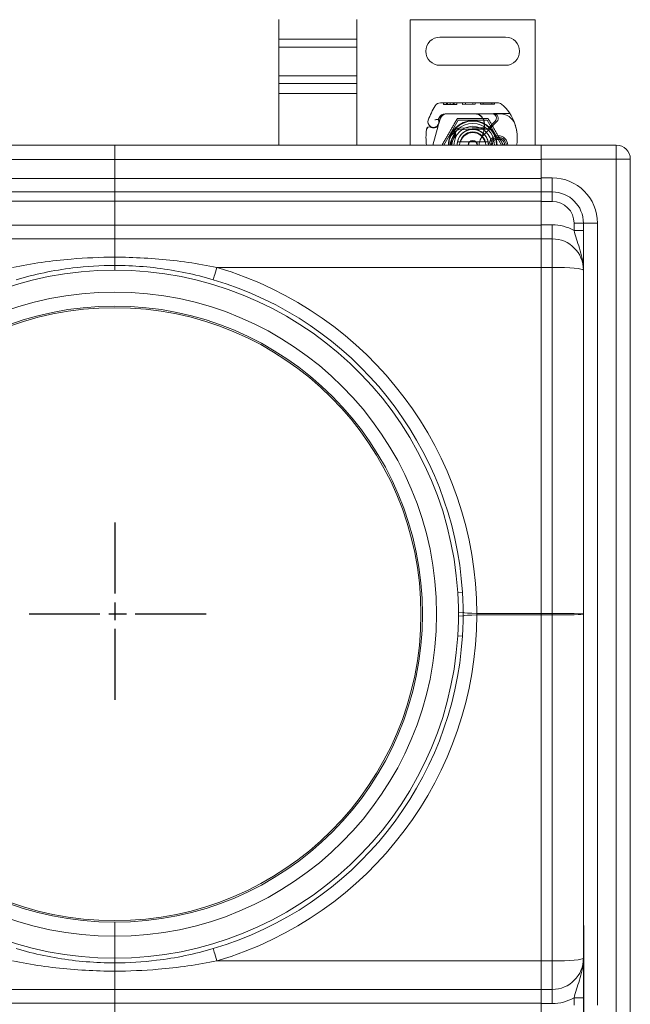
# Model space of a CAD drawing. Units: millimetres. Extents: x 4913 to 5340, y -6274 to -5560.
# Drawn here: x 5108 to 5303, y -6116 to -5801 of the extents above; entities that cross this region are included whole.
import ezdxf

# ---------------------------------------------------------------- set-up
doc = ezdxf.new("R2010")
doc.units = ezdxf.units.MM
doc.header["$LTSCALE"] = 4
doc.linetypes.add('CHAIN', pattern=[0.3543, 0.2362, -0.0295, 0.0591, -0.0295])
doc.linetypes.add('STRICHPUNKT', pattern=[1, 0.5, -0.25, 0, -0.25])
doc.layers.add('Kóta (ISO)', color=3, linetype='Continuous', lineweight=25)
doc.layers.add('Obrys', color=7, linetype='Continuous', lineweight=18)
doc.layers.add('MITTE', color=1, linetype='STRICHPUNKT')
doc.styles.add('Text poznámky (ISO)', font='tahoma.ttf')
doc.dimstyles.new('Výchozí (ISO)', dxfattribs={"dimscale": 2.5, "dimtxt": 3.5, "dimasz": 2.5, "dimexe": 1, "dimexo": 0, "dimgap": 0.762, "dimtad": 1, "dimrnd": 1e-08, "dimtxsty": 'Text poznámky (ISO)', "dimcen": 0.09, "dimdle": 10, "dimclrd": 256, "dimclre": 256, "dimclrt": 256, "dimazin": 2, "dimtfac": 1.001486, "dimtmove": 0, "dimatfit": 3, "dimfxl": 1, "dimtolj": 1, "dimlwd": -1, "dimlwe": -1, "dimarcsym": 0})

# ---------------------------------------------------------------- blocks, each defined once
blk = doc.blocks.new('*D6')
at = {"layer": 'Defpoints', "color": 0}
for p in [(4988.29, -6090.97), (5288.29, -6090.97), (4988.29, -6250.48)]:
    blk.add_point(p, dxfattribs=at)
at = {"layer": 'Kóta (ISO)'}
for p, q in [((4988.29, -6090.97), (4988.29, -6252.98)), ((5288.29, -6090.97), (5288.29, -6252.98)), ((5282.04, -6250.48), (4994.54, -6250.48))]:
    blk.add_line(p, q, dxfattribs=at)
for points in [[(4994.54, -6249.44), (4994.54, -6251.52), (4988.29, -6250.48)], [(5282.04, -6249.44), (5282.04, -6251.52), (5288.29, -6250.48)]]:
    blk.add_solid(points, dxfattribs=at)
at = {"layer": 'Kóta (ISO)', "insert": (5138.29, -6244.02), "char_height": 8.75, "attachment_point": 5, "style": 'Text poznámky (ISO)'}
blk.add_mtext('\\A1;300', dxfattribs=at)

msp = doc.modelspace()

# ---------------------------------------------------------------- linework, layer by layer
at = {"layer": 'MITTE', "linetype": 'CHAIN', "ltscale": 23.990969}
for p, q in [((5138.285, -5962.202), (5138.285, -6020.739)), ((5167.553, -5991.47), (5109.017, -5991.47))]:
    msp.add_line(p, q, dxfattribs=at)
at = {"layer": 'Obrys'}
for p, q in [((5190.785, -5801.301), (5190.785, -5807.665)), ((5215.785, -5801.301), (5215.785, -5807.665)), ((5232.858, -5801.47), (5272.858, -5801.47)), ((5232.858, -5841.47), (5232.858, -5801.47)), ((5272.858, -5801.47), (5272.858, -5841.47)), ((5215.785, -5807.665), (5190.785, -5807.665)), ((5190.785, -5807.665), (5190.785, -5810.139)), ((5215.785, -5807.665), (5215.785, -5810.139)), ((5263.358, -5806.97), (5242.358, -5806.97)), ((5215.785, -5810.139), (5190.785, -5810.139)), ((5190.785, -5819.332), (5190.785, -5810.139)), ((5215.785, -5819.332), (5215.785, -5810.139)), ((5242.358, -5815.97), (5263.358, -5815.97)), ((5215.785, -5819.332), (5190.785, -5819.332)), ((5190.785, -5819.332), (5190.785, -5821.807)), ((5215.785, -5819.332), (5215.785, -5821.807)), ((5215.785, -5821.807), (5190.785, -5821.807)), ((5190.785, -5821.807), (5190.785, -5824.989)), ((5215.785, -5821.807), (5215.785, -5824.989)), ((5190.785, -5824.989), (5190.785, -5841.47)), ((5215.785, -5824.989), (5190.785, -5824.989)), ((5215.785, -5824.989), (5215.785, -5841.47)), ((5242.53, -5827.973), (5260.755, -5827.921)), ((5243.555, -5827.97), (5243.556, -5828.47)), ((5243.555, -5827.97), (5243.557, -5828.47)), ((5245.683, -5828.464), (5243.556, -5828.47)), ((5244.46, -5827.967), (5244.462, -5828.467)), ((5244.46, -5827.967), (5244.462, -5828.467)), ((5244.522, -5827.967), (5244.524, -5828.467)), ((5244.759, -5827.967), (5244.761, -5828.467)), ((5245.682, -5827.964), (5245.683, -5828.464)), ((5247.81, -5828.458), (5245.683, -5828.464)), ((5246.605, -5827.961), (5246.606, -5828.461)), ((5246.842, -5827.961), (5246.843, -5828.461)), ((5246.904, -5827.961), (5246.905, -5828.461)), ((5246.904, -5827.961), (5246.905, -5828.461)), ((5247.809, -5827.958), (5247.81, -5828.458)), ((5247.809, -5827.958), (5247.81, -5828.458)), ((5249.587, -5827.953), (5249.589, -5828.453)), ((5253.627, -5828.441), (5249.589, -5828.453)), ((5250.493, -5827.95), (5250.494, -5828.45)), ((5252.901, -5827.944), (5252.903, -5828.444)), ((5252.937, -5827.943), (5252.939, -5828.443)), ((5253.626, -5827.941), (5253.627, -5828.441)), ((5253.627, -5828.441), (5253.683, -5828.441)), ((5253.681, -5827.941), (5253.683, -5828.441)), ((5255.317, -5827.937), (5255.319, -5828.437)), ((5259.825, -5828.424), (5255.319, -5828.437)), ((5256.222, -5827.934), (5256.224, -5828.434)), ((5258.919, -5827.926), (5258.92, -5828.426)), ((5259.824, -5827.924), (5259.825, -5828.424)), ((5241.994, -5833.151), (5242.198, -5832.698)), ((5242.592, -5832.878), (5241.998, -5834.629)), ((5243.608, -5841.47), (5248.233, -5833.46)), ((5253.529, -5831.442), (5243.993, -5831.469)), ((5244.021, -5831.52), (5253.558, -5831.52)), ((5248.233, -5833.46), (5257.483, -5833.46)), ((5259.529, -5831.425), (5253.529, -5831.442)), ((5253.558, -5831.52), (5254.22, -5831.52)), ((5254.22, -5831.52), (5259.058, -5831.52)), ((5257.483, -5833.46), (5262.108, -5841.47)), ((5260.029, -5833.864), (5257.767, -5836.127)), ((5259.058, -5831.52), (5261.693, -5831.52)), ((5264.746, -5831.41), (5259.529, -5831.425)), ((5240.117, -5841.47), (5241.763, -5835.325)), ((5241.844, -5835.084), (5241.998, -5834.629)), ((5248.262, -5836.1), (5252.636, -5835.925)), ((5252.656, -5836.424), (5248.282, -5836.6)), ((5252.858, -5835.92), (5255.423, -5835.92)), ((5255.423, -5836.42), (5252.858, -5836.42)), ((5255.423, -5835.92), (5255.491, -5835.92)), ((5255.423, -5836.42), (5255.458, -5836.42)), ((5255.936, -5836.42), (5256.495, -5835.924)), ((5256.524, -5836.42), (5255.936, -5836.42)), ((5256.218, -5838.39), (5260.597, -5833.982)), ((5257.059, -5836.42), (5256.524, -5836.42)), ((5260.089, -5839.22), (5262.026, -5839.22)), ((5262.026, -5839.72), (5260.089, -5839.72)), ((5138.285, -5841.47), (5001.785, -5841.47)), ((5274.785, -5841.47), (5138.285, -5841.47)), ((5138.285, -5846.127), (5138.285, -5841.47)), ((5138.285, -5841.47), (5138.285, -5846.127)), ((5256.731, -5840.47), (5248.985, -5840.47)), ((5298.785, -5841.47), (5274.785, -5841.47)), ((5274.785, -5845.97), (5274.785, -5841.47)), ((5298.785, -5841.47), (5298.785, -5845.97)), ((5001.785, -5846.127), (5138.285, -5846.127)), ((5138.285, -5846.127), (5274.785, -5846.127)), ((5138.285, -5846.127), (5138.285, -5852.127)), ((5138.285, -5852.127), (5138.285, -5846.127)), ((5274.785, -5845.97), (5298.785, -5845.97)), ((5274.785, -5851.97), (5274.785, -5845.97)), ((5303.285, -5845.97), (5298.785, -5845.97)), ((5298.785, -6136.97), (5298.785, -5845.97)), ((5303.285, -5845.97), (5303.285, -6136.97)), ((5138.285, -5852.127), (5001.785, -5852.127)), ((5274.785, -5852.127), (5138.285, -5852.127)), ((5138.285, -5856.47), (5138.285, -5852.127)), ((5138.285, -5852.127), (5138.285, -5856.47)), ((5274.785, -5851.97), (5278.285, -5851.97)), ((5274.785, -5851.97), (5274.785, -5856.47)), ((5278.285, -5851.97), (5278.285, -5856.47)), ((5001.785, -5856.47), (5138.285, -5856.47)), ((5138.285, -5856.47), (5274.785, -5856.47)), ((5138.285, -5856.47), (5138.285, -5859.366)), ((5138.285, -5859.366), (5138.285, -5856.47)), ((5274.785, -5856.47), (5274.785, -5859.47)), ((5278.285, -5856.47), (5274.785, -5856.47)), ((5278.285, -5856.47), (5278.285, -5859.47)), ((5001.785, -5859.366), (5138.285, -5859.366)), ((5138.285, -5859.366), (5274.785, -5859.366)), ((5138.285, -5859.366), (5138.285, -5867.127)), ((5138.285, -5867.127), (5138.285, -5859.366)), ((5274.785, -5859.47), (5278.285, -5859.47)), ((5274.785, -5866.97), (5274.785, -5859.47)), ((5138.285, -5867.127), (5001.785, -5867.127)), ((5274.785, -5867.127), (5138.285, -5867.127)), ((5138.285, -5871.47), (5138.285, -5867.127)), ((5138.285, -5867.127), (5138.285, -5871.47)), ((5278.285, -5866.97), (5274.785, -5866.97)), ((5274.785, -5871.47), (5274.785, -5866.97)), ((5278.285, -5871.47), (5278.285, -5866.97)), ((5285.285, -5866.47), (5285.285, -5868.772)), ((5288.285, -5866.47), (5285.285, -5866.47)), ((5292.785, -5866.47), (5288.285, -5866.47)), ((5288.285, -6116.47), (5288.285, -5866.47)), ((5292.785, -5866.47), (5292.785, -6116.47)), ((5001.785, -5871.47), (5138.285, -5871.47)), ((5138.285, -5871.47), (5138.285, -5877.333)), ((5138.285, -5877.333), (5138.285, -5871.47)), ((5138.285, -5871.47), (5274.785, -5871.47)), ((5138.285, -5871.47), (5138.285, -5880.599)), ((5138.285, -5880.599), (5138.285, -5871.47)), ((5274.785, -5871.47), (5278.285, -5871.47)), ((5278.285, -5871.47), (5278.285, -5880.599)), ((5288.285, -5868.772), (5285.285, -5868.772)), ((5274.785, -5875.122), (5274.785, -5880.599)), ((5138.285, -5879.97), (5138.285, -5881.47)), ((5138.285, -5881.47), (5138.285, -5879.97)), ((5171.002, -5880.599), (5274.785, -5880.599)), ((5274.785, -5880.599), (5278.285, -5880.599)), ((5274.785, -5991.209), (5274.785, -5880.599)), ((5278.285, -5880.599), (5278.285, -5991.209)), ((5248.069, -5984.571), (5249.566, -5984.477)), ((5248.311, -5990.901), (5249.804, -5990.88)), ((5274.785, -5991.209), (5254.191, -5991.209)), ((5274.785, -5991.209), (5278.285, -5991.209)), ((5274.785, -5991.732), (5274.785, -5991.209)), ((5278.285, -5991.209), (5278.285, -5991.732)), ((5248.311, -5992.04), (5249.804, -5992.061)), ((5254.191, -5991.732), (5274.785, -5991.732)), ((5278.285, -5991.732), (5274.785, -5991.732)), ((5274.785, -5991.732), (5274.785, -6102.342)), ((5278.285, -6102.342), (5278.285, -5991.732)), ((5248.069, -5998.37), (5249.566, -5998.464)), ((5138.285, -6094.47), (5138.285, -6089.97)), ((5138.285, -6089.97), (5138.285, -6094.47)), ((5138.285, -6094.47), (5138.285, -6101.47)), ((5138.285, -6101.47), (5138.285, -6094.47)), ((5138.285, -6101.47), (5138.285, -6102.97)), ((5138.285, -6102.97), (5138.285, -6101.47)), ((5138.285, -6102.341), (5138.285, -6111.47)), ((5138.285, -6111.47), (5138.285, -6102.341)), ((5274.785, -6102.341), (5171.003, -6102.341)), ((5274.785, -6102.342), (5278.285, -6102.342)), ((5274.785, -6107.819), (5274.785, -6102.342)), ((5278.285, -6111.47), (5278.285, -6102.342)), ((5138.285, -6111.47), (5001.785, -6111.47)), ((5274.785, -6111.47), (5138.285, -6111.47)), ((5138.285, -6115.813), (5138.285, -6111.47)), ((5138.285, -6111.47), (5138.285, -6115.813)), ((5274.785, -6111.47), (5278.285, -6111.47)), ((5274.785, -6111.47), (5274.785, -6115.97)), ((5278.285, -6111.47), (5278.285, -6115.97)), ((5001.785, -6115.813), (5138.285, -6115.813)), ((5138.285, -6115.813), (5274.785, -6115.813)), ((5138.285, -6115.813), (5138.285, -6123.575)), ((5138.285, -6123.575), (5138.285, -6115.813)), ((5278.285, -6115.97), (5274.785, -6115.97)), ((5274.785, -6115.97), (5274.785, -6123.47)), ((5285.285, -6116.47), (5285.285, -6114.169)), ((5288.285, -6114.169), (5285.285, -6114.169))]:
    msp.add_line(p, q, dxfattribs=at)
msp.add_circle((5138.285, -5991.47), 98.002, dxfattribs=at)
for centre, radius, start, end in [((5242.358, -5811.47), 4.5, 90, 270), ((5263.358, -5811.47), 4.5, 270, 90), ((5261.058, -5841.47), 23.8, 148.16954, 160.41554), ((5242.536, -5829.973), 2, 90.1626, 148.16954), ((5260.761, -5829.921), 2, 50.1128, 90.1626), ((5253.066, -5839.129), 14, 18.73373, 50.1128), ((5240.283, -5834.079), 1.75, 160.41554, 27.59619), ((5261.058, -5841.47), 20.9, 155.14654, 156.89436), ((5242.267, -5833.274), 0.3, 155.70894, 199.93138), ((5240.207, -5834.021), 1.891, 341.26979, 19.93138), ((5243.999, -5833.569), 2.1, 90.1626, 155.14654), ((5244.021, -5833.52), 2, 90, 155.70894), ((5244.486, -5833.52), 2, 90, 161.26979), ((5252.858, -5841.47), 7.8, 0, 180), ((5252.858, -5841.47), 7.65, 0, 180), ((5253.538, -5834.442), 3, 9.56817, 90.1626), ((5253.558, -5834.42), 2.9, 9.40557, 90), ((5259.058, -5832.893), 1.373, 315.02174, 90), ((5259.533, -5832.925), 1.5, 315.18435, 90.1626), ((5261.693, -5836.52), 5, 22.05547, 90), ((5259.9, -5838.804), 22, 174.17009, 186.96199), ((5239.009, -5836.671), 1, 63.94826, 174.17009), ((5240.304, -5834.02), 1.95, 243.94826, 308.60121), ((5240.897, -5834.763), 1, 308.60121, 341.26979), ((5252.858, -5841.47), 6.937, 0, 180), ((5248.322, -5837.599), 1.5, 92.29244, 195.29939), ((5252.858, -5841.47), 6, 0, 180), ((5248.322, -5837.599), 1, 92.29244, 195.32934), ((5252.858, -5841.47), 5, 0, 180), ((5252.858, -5841.47), 5, 11.53696, 168.46304), ((5252.858, -5841.47), 5.55, 90, 92.29244), ((5252.858, -5841.47), 5.05, 90, 92.29244), ((5252.858, -5841.47), 5.05, 48.14469, 90), ((5248.607, -5835.273), 8, 329.79543, 9.56817), ((5248.625, -5835.238), 7.9, 355.01547, 9.40557), ((5257.059, -5835.42), 1, 270, 315.02174), ((5252.119, -5839.45), 15, 358.55399, 18.73373), ((5261.693, -5836.52), 5, 16.88374, 22.05547), ((5252.858, -5841.47), 4.188, 0, 180), ((5252.858, -5841.47), 4, 14.47751, 165.52249), ((5252.858, -5841.47), 1.5, 0, 180), ((5252.858, -5841.47), 1.4, 0, 180), ((5259.41, -5841.561), 4.5, 149.79543, 178.84089), ((5259.41, -5841.561), 4.5, 135.18435, 149.79543), ((5252.858, -5841.47), 5.05, 0, 48.14469), ((5261.058, -5841.47), 3, 0, 180), ((5261.058, -5841.47), 2.5, 0, 180), ((5261.058, -5841.47), 2, 118.95502, 180), ((5260.089, -5839.72), 0.5, 90, 118.95502), ((5262.026, -5839.72), 0.5, 61.04498, 90), ((5261.058, -5841.47), 2, 0, 61.04498), ((5261.116, -5839.677), 6, 342.61026, 358.55399), ((5252.858, -5841.47), 5, 168.46304, 180), ((5252.858, -5841.47), 5, 0, 11.53696), ((5298.785, -5845.97), 4.5, 0, 90), ((5278.285, -5866.47), 14.5, 0, 90), ((5278.285, -5866.47), 10, 0, 90), ((5278.285, -5866.47), 7, 0, 90), ((5278.285, -5881.47), 14.5, 61.13427, 90), ((5278.285, -5881.47), 10, 0, 90), ((5138.193, -5991.863), 116, 0.3228, 73.57041), ((5138.285, -5991.47), 110, 90, 176.40378), ((5138.285, -5991.47), 110, 3.59622, 90), ((5138.285, -5991.47), 111.5, 3.59622, 73.57041), ((5138.285, -5991.47), 103, 90, 270), ((5138.285, -5991.47), 103, 270, 90), ((5138.285, -5991.47), 98.5, 90, 270), ((5138.285, -5991.47), 98.5, 270, 90), ((5138.193, -5991.078), 116, 286.42959, 359.6772), ((5138.285, -5991.47), 110, 183.59622, 270), ((5138.285, -5991.47), 110, 270, 356.40378), ((5138.285, -5991.47), 111.5, 286.42959, 356.40378), ((5278.285, -6101.47), 10, 270, 0), ((5278.285, -6101.47), 14.5, 270, 298.86573)]:
    msp.add_arc(centre, radius, start, end, dxfattribs=at)
at = {"layer": 'Obrys', "extrusion": (0, 0, -1)}
for centre, major_axis, ratio, start_param, end_param in [((5248.011, -5837.785), (-0.675, 1.127), 0.8654957, 4.6404697, 5.0249285), ((5250.062, -5841.179), (2.762, 2.806), 0.9486753, 4.7121846, 4.7223985)]:
    msp.add_ellipse(centre, major_axis=major_axis, ratio=ratio, start_param=start_param, end_param=end_param, dxfattribs=at)
at = {"layer": 'Obrys'}
for centre, major_axis, ratio, start_param, end_param in [((5171.094, -5880.207), (-1.273, -4.316), 0.0050341, 0, 1.4813085), ((5278.285, -5881.47), (10, 0), 0.0871557, 0, 1.5707963), ((5254.283, -5990.817), (-4.5, -0.025), 0.0870399, 0.0963038, 1.5498368), ((5278.285, -5991.47), (-10, 0), 0.0261467, 3.1415927, 4.712389), ((5254.283, -5992.124), (-4.5, 0.025), 0.0870399, 4.7333485, 6.1868815), ((5278.285, -5991.47), (10, 0), 0.0261467, 4.712389, 6.2831853), ((5171.094, -6102.734), (-1.273, 4.316), 0.0050341, 4.8018768, 6.2831853), ((5278.285, -6101.47), (10, 0), 0.0871557, 4.712389, 6.2831853)]:
    msp.add_ellipse(centre, major_axis=major_axis, ratio=ratio, start_param=start_param, end_param=end_param, dxfattribs=at)
for points, knots in [([(5240.681, -5833.444), (5240.683, -5833.443), (5240.684, -5833.443), (5240.778, -5833.412), (5240.872, -5833.388), (5241.06, -5833.348), (5241.154, -5833.332), (5241.364, -5833.302), (5241.474, -5833.292), (5241.652, -5833.278), (5241.72, -5833.274), (5241.811, -5833.269), (5241.834, -5833.269), (5241.834, -5833.269)], [-0.0004584, -0.0004584, -0.0004584, -0.0004584, 0, 0, 0.02913138, 0.02913138, 0.0589228, 0.0589228, 0.09920174, 0.09920174, 0.13620105, 0.13620105, 0.17180901, 0.17180901, 0.17180901, 0.17180901]), ([(5238.014, -5836.569), (5238.014, -5836.568), (5238.014, -5836.568), (5238.031, -5836.415), (5238.147, -5836.272), (5238.371, -5836.182)], [-0.051511333, -0.051511333, -0.051511333, -0.051511333, -0.051262212, -0.051262212, -0.000017355, -0.000017355, -0.000017355, -0.000017355]), ([(5239.448, -5835.772), (5239.549, -5835.822), (5239.65, -5835.86), (5239.962, -5835.952), (5240.167, -5835.973), (5240.516, -5835.963), (5240.665, -5835.941), (5240.908, -5835.877), (5241.005, -5835.842), (5241.26, -5835.727), (5241.402, -5835.633), (5241.519, -5835.542)], [-1.75335063, -1.75335063, -1.75335063, -1.75335063, -1.69086956, -1.69086956, -1.5574964, -1.5574964, -1.44651522, -1.44651522, -1.36142111, -1.36142111, -1.20865089, -1.20865089, -1.20865089, -1.20865089]), ([(5241.768, -5835.309), (5241.768, -5835.309), (5241.768, -5835.309), (5241.782, -5835.265), (5241.797, -5835.222), (5241.813, -5835.176)], [-0.084912874, -0.084912874, -0.084912874, -0.084912874, -0.084769722, -0.084769722, 0, 0, 0, 0]), ([(5247.53, -5836.988), (5247.467, -5837.027), (5247.405, -5837.068), (5247.284, -5837.152), (5247.223, -5837.196), (5247.164, -5837.24)], [-0.044540905, -0.044540905, -0.044540905, -0.044540905, -0.022285352, -0.022285352, -0.00002713, -0.00002713, -0.00002713, -0.00002713]), ([(5255.936, -5836.42), (5255.933, -5836.42), (5255.93, -5836.42), (5255.91, -5836.42), (5255.875, -5836.42), (5255.833, -5836.42), (5255.767, -5836.42), (5255.714, -5836.42), (5255.652, -5836.42), (5255.574, -5836.42), (5255.514, -5836.42), (5255.458, -5836.42)], [0.59692025, 0.59692025, 0.59692025, 0.59692025, 0.6153592, 0.63379815, 0.63379815, 0.6708911, 0.6708911, 0.68958817, 0.70828524, 0.70828524, 0.73937491, 0.73937491, 0.73937491, 0.73937491]), ([(5255.491, -5835.92), (5255.6, -5835.92), (5255.721, -5835.921), (5255.882, -5835.921), (5256.01, -5835.922), (5256.123, -5835.922), (5256.267, -5835.923), (5256.358, -5835.923), (5256.436, -5835.924), (5256.481, -5835.924), (5256.495, -5835.924), (5256.495, -5835.924)], [-0.73937491, -0.73937491, -0.73937491, -0.73937491, -0.70828524, -0.70828524, -0.68958817, -0.6708911, -0.6708911, -0.63379815, -0.63379815, -0.6153592, -0.59692025, -0.59692025, -0.59692025, -0.59692025]), ([(5266.478, -5835.068), (5266.617, -5835.526), (5266.735, -5835.999), (5266.828, -5836.455), (5266.92, -5836.911), (5266.987, -5837.349), (5267.036, -5837.793), (5267.06, -5838.015), (5267.079, -5838.238), (5267.094, -5838.464), (5267.123, -5838.917), (5267.132, -5839.384), (5267.119, -5839.846)], [0.7738005, 0.7738005, 0.7738005, 0.7738005, 0.90767202, 0.90767202, 0.90767202, 1.04154354, 1.04154354, 1.04154354, 1.1084793, 1.1084793, 1.1084793, 1.24235082, 1.24235082, 1.24235082, 1.24235082]), ([(5245.061, -5841.47), (5245.061, -5840.876), (5245.159, -5840.283), (5245.354, -5839.723), (5245.696, -5838.743), (5246.335, -5837.866), (5247.164, -5837.24)], [95.81857587, 95.81857587, 95.81857587, 95.81857587, 96.15456192, 96.15456192, 96.15456192, 96.74273071, 96.74273071, 96.74273071, 96.74273071]), ([(5245.596, -5841.47), (5245.642, -5840.944), (5245.773, -5840.426), (5245.991, -5839.945), (5246.248, -5839.378), (5246.623, -5838.867), (5247.086, -5838.45)], [0.59534137, 0.59534137, 0.59534137, 0.59534137, 0.75459843, 0.75459843, 0.75459843, 0.94236257, 0.94236257, 0.94236257, 0.94236257]), ([(5247.086, -5838.448), (5247.084, -5838.431), (5247.083, -5838.414), (5247.063, -5838.191), (5247.077, -5837.978), (5247.173, -5837.586), (5247.248, -5837.403), (5247.382, -5837.206), (5247.406, -5837.173), (5247.433, -5837.141)], [0, 0, 0, 0, 0.00556228, 0.00556228, 0.07409364, 0.07409364, 0.13543743, 0.13543743, 0.14819164, 0.14819164, 0.14819164, 0.14819164]), ([(5247.399, -5838.56), (5247.345, -5838.545), (5247.292, -5838.528), (5247.188, -5838.491), (5247.136, -5838.471), (5247.086, -5838.449)], [0.000048105, 0.000048105, 0.000048105, 0.000048105, 0.018712803, 0.018712803, 0.037300062, 0.037300062, 0.037300062, 0.037300062]), ([(5247.357, -5837.864), (5247.346, -5837.973), (5247.347, -5838.084), (5247.37, -5838.307), (5247.394, -5838.421), (5247.428, -5838.531)], [0, 0, 0, 0, 0.035252544, 0.035252544, 0.073381932, 0.073381932, 0.073381932, 0.073381932]), ([(5247.509, -5838.453), (5247.486, -5838.355), (5247.462, -5838.257), (5247.412, -5838.063), (5247.386, -5837.967), (5247.359, -5837.87)], [0.000074261, 0.000074261, 0.000074261, 0.000074261, 0.034187264, 0.034187264, 0.068336145, 0.068336145, 0.068336145, 0.068336145]), ([(5274.793, -5875.687), (5274.793, -5875.114), (5274.794, -5874.577), (5274.793, -5873.225), (5274.791, -5872.544), (5274.787, -5871.667), (5274.785, -5871.47), (5274.785, -5871.47)], [0.36251142, 0.36251142, 0.36251142, 0.36251142, 0.5, 0.5, 0.75, 0.75, 1, 1, 1, 1]), ([(5285.285, -5868.772), (5285.501, -5869.656), (5285.765, -5870.591), (5286.353, -5872.474), (5286.683, -5873.444), (5287.01, -5874.473), (5287.34, -5875.514), (5287.663, -5876.613), (5288.021, -5878.377), (5288.118, -5878.983), (5288.217, -5879.909), (5288.243, -5880.22), (5288.277, -5880.844), (5288.285, -5881.157), (5288.285, -5881.47)], [0, 0, 0, 0, 0.3825607, 0.3825607, 0.7568793, 0.7568793, 0.7568793, 1.1353189, 1.1353189, 1.3245388, 1.3245388, 1.4191487, 1.4191487, 1.5137586, 1.5137586, 1.5137586, 1.5137586]), ([(5138.285, -5877.333), (5133.646, -5877.335), (5129.003, -5877.53), (5118.037, -5878.447), (5111.719, -5879.348), (5105.568, -5880.599)], [-3.3160604, -3.3160604, -3.3160604, -3.3160604, -1.9242714, -1.9242714, 0, 0, 0, 0]), ([(5171.002, -5880.599), (5167.963, -5879.981), (5164.883, -5879.448), (5158.67, -5878.558), (5155.538, -5878.201), (5152.394, -5877.934), (5149.25, -5877.666), (5146.087, -5877.488), (5141.376, -5877.355), (5139.831, -5877.333), (5138.285, -5877.333)], [-3.8032933, -3.8032933, -3.8032933, -3.8032933, -2.85247, -2.85247, -1.9016467, -1.9016467, -1.9016467, -0.9508233, -0.9508233, -0.4872328, -0.4872328, -0.4872328, -0.4872328]), ([(5138.285, -5877.333), (5138.285, -5877.866), (5138.285, -5878.347), (5138.285, -5879.15), (5138.285, -5879.464), (5138.285, -5879.87), (5138.285, -5879.93), (5138.285, -5879.97)], [0, 0, 0, 0, 0.17577628, 0.17577628, 0.35159199, 0.35159199, 0.51650802, 0.51650802, 0.51650802, 0.51650802]), ([(5138.285, -5879.97), (5138.285, -5879.925), (5138.285, -5879.856), (5138.285, -5879.411), (5138.285, -5879.085), (5138.285, -5878.287), (5138.285, -5877.833), (5138.285, -5877.333)], [0, 0, 0, 0, 0.17586353, 0.17586353, 0.3517048, 0.3517048, 0.51651179, 0.51651179, 0.51651179, 0.51651179]), ([(5106.749, -5884.523), (5112.662, -5882.779), (5118.738, -5881.524), (5129.308, -5880.242), (5133.799, -5879.97), (5138.285, -5879.97)], [0, 0, 0, 0, 1.9242714, 1.9242714, 3.3244761, 3.3244761, 3.3244761, 3.3244761]), ([(5138.285, -5879.97), (5139.798, -5879.97), (5141.31, -5880.001), (5145.866, -5880.187), (5148.907, -5880.436), (5151.93, -5880.808), (5154.953, -5881.181), (5157.965, -5881.678), (5163.938, -5882.919), (5166.899, -5883.662), (5169.821, -5884.523)], [0.4788171, 0.4788171, 0.4788171, 0.4788171, 0.9508233, 0.9508233, 1.9016467, 1.9016467, 1.9016467, 2.85247, 2.85247, 3.8032933, 3.8032933, 3.8032933, 3.8032933]), ([(5248.069, -5984.571), (5248.135, -5985.624), (5248.188, -5986.679), (5248.269, -5988.789), (5248.297, -5989.845), (5248.311, -5990.901)], [-0.63347112, -0.63347112, -0.63347112, -0.63347112, -0.31673556, -0.31673556, 0, 0, 0, 0]), ([(5249.804, -5990.88), (5249.792, -5989.812), (5249.766, -5988.744), (5249.686, -5986.609), (5249.633, -5985.543), (5249.566, -5984.477)], [0, 0, 0, 0, 0.31673556, 0.31673556, 0.63347112, 0.63347112, 0.63347112, 0.63347112]), ([(5248.311, -5990.901), (5248.314, -5991.091), (5248.316, -5991.28), (5248.316, -5991.66), (5248.314, -5991.85), (5248.311, -5992.04)], [-0.11393675, -0.11393675, -0.11393675, -0.11393675, -0.05697292, -0.05697292, 0, 0, 0, 0]), ([(5249.804, -5992.061), (5249.807, -5991.865), (5249.808, -5991.667), (5249.808, -5991.273), (5249.807, -5991.076), (5249.804, -5990.88)], [0, 0, 0, 0, 0.05697292, 0.05697292, 0.11393675, 0.11393675, 0.11393675, 0.11393675]), ([(5254.191, -5991.732), (5254.192, -5991.645), (5254.193, -5991.558), (5254.193, -5991.383), (5254.192, -5991.296), (5254.191, -5991.209)], [-0.13070623, -0.13070623, -0.13070623, -0.13070623, -0.06535311, -0.06535311, 0, 0, 0, 0]), ([(5248.311, -5992.04), (5248.297, -5993.096), (5248.269, -5994.151), (5248.188, -5996.262), (5248.135, -5997.316), (5248.069, -5998.37)], [-0.63347112, -0.63347112, -0.63347112, -0.63347112, -0.31673556, -0.31673556, 0, 0, 0, 0]), ([(5249.566, -5998.464), (5249.633, -5997.398), (5249.686, -5996.331), (5249.766, -5994.197), (5249.792, -5993.129), (5249.804, -5992.061)], [0, 0, 0, 0, 0.31673556, 0.31673556, 0.63347112, 0.63347112, 0.63347112, 0.63347112]), ([(5138.285, -6102.97), (5136.773, -6102.97), (5135.26, -6102.94), (5130.705, -6102.754), (5127.663, -6102.505), (5124.64, -6102.132), (5121.618, -6101.76), (5118.606, -6101.262), (5112.632, -6100.022), (5109.671, -6099.279), (5106.749, -6098.418)], [0.4788171, 0.4788171, 0.4788171, 0.4788171, 0.9508233, 0.9508233, 1.9016467, 1.9016467, 1.9016467, 2.85247, 2.85247, 3.8032933, 3.8032933, 3.8032933, 3.8032933]), ([(5169.821, -6098.418), (5163.908, -6100.161), (5157.833, -6101.416), (5147.262, -6102.699), (5142.772, -6102.97), (5138.285, -6102.97)], [0, 0, 0, 0, 1.9242714, 1.9242714, 3.3244761, 3.3244761, 3.3244761, 3.3244761]), ([(5285.285, -6114.169), (5285.501, -6113.285), (5285.765, -6112.35), (5286.353, -6110.467), (5286.683, -6109.497), (5287.01, -6108.468), (5287.34, -6107.427), (5287.663, -6106.328), (5288.021, -6104.563), (5288.118, -6103.957), (5288.217, -6103.032), (5288.243, -6102.721), (5288.277, -6102.097), (5288.285, -6101.783), (5288.285, -6101.47)], [0, 0, 0, 0, 0.3825607, 0.3825607, 0.7568793, 0.7568793, 0.7568793, 1.1353189, 1.1353189, 1.3245388, 1.3245388, 1.4191487, 1.4191487, 1.5137586, 1.5137586, 1.5137586, 1.5137586]), ([(5105.568, -6102.342), (5108.608, -6102.96), (5111.687, -6103.493), (5117.9, -6104.383), (5121.032, -6104.74), (5124.176, -6105.007), (5127.32, -6105.274), (5130.483, -6105.453), (5135.194, -6105.585), (5136.74, -6105.608), (5138.285, -6105.608)], [-3.8032933, -3.8032933, -3.8032933, -3.8032933, -2.85247, -2.85247, -1.9016467, -1.9016467, -1.9016467, -0.9508233, -0.9508233, -0.4872328, -0.4872328, -0.4872328, -0.4872328]), ([(5138.285, -6105.608), (5142.925, -6105.606), (5147.567, -6105.411), (5158.533, -6104.493), (5164.851, -6103.593), (5171.002, -6102.342)], [-3.3160604, -3.3160604, -3.3160604, -3.3160604, -1.9242714, -1.9242714, 0, 0, 0, 0]), ([(5138.285, -6102.97), (5138.285, -6103.016), (5138.285, -6103.085), (5138.285, -6103.53), (5138.285, -6103.856), (5138.285, -6104.654), (5138.285, -6105.108), (5138.285, -6105.608)], [0, 0, 0, 0, 0.17586353, 0.17586353, 0.3517048, 0.3517048, 0.51651179, 0.51651179, 0.51651179, 0.51651179]), ([(5138.285, -6105.608), (5138.285, -6105.075), (5138.285, -6104.594), (5138.285, -6103.791), (5138.285, -6103.477), (5138.285, -6103.071), (5138.285, -6103.011), (5138.285, -6102.97)], [0, 0, 0, 0, 0.17577628, 0.17577628, 0.35159199, 0.35159199, 0.51650802, 0.51650802, 0.51650802, 0.51650802]), ([(5274.785, -6111.47), (5274.785, -6111.47), (5274.787, -6111.273), (5274.791, -6110.396), (5274.793, -6109.716), (5274.794, -6108.364), (5274.793, -6107.827), (5274.793, -6107.254)], [0, 0, 0, 0, 0.25, 0.25, 0.5, 0.5, 0.6374743, 0.6374743, 0.6374743, 0.6374743])]:
    msp.add_open_spline(points, degree=3, knots=knots, dxfattribs=at)
for points, weights in [([(5247.95, -5832.97), (5245.496, -5837.22), (5243.043, -5841.47)], [1, 1.15470053838, 1]), ([(5257.765, -5832.97), (5252.858, -5832.97), (5247.95, -5832.97)], [1, 1.15470053838, 1]), ([(5262.673, -5841.47), (5260.219, -5837.22), (5257.765, -5832.97)], [1, 1.15470053838, 1]), ([(5248.985, -5840.47), (5248.529, -5840.47), (5247.959, -5840.47)], [1, 1.01641431551, 1.01967201941]), ([(5257.757, -5840.47), (5257.187, -5840.47), (5256.731, -5840.47)], [1.01967201941, 1.01641431551, 1])]:
    msp.add_rational_spline(points, weights, degree=2, dxfattribs=at)
for points in [[(5238.372, -5836.182), (5238.372, -5836.182), (5238.371, -5836.182), (5238.371, -5836.182)], [(5241.521, -5835.543), (5241.52, -5835.543), (5241.52, -5835.543), (5241.52, -5835.543)], [(5241.763, -5835.325), (5241.766, -5835.315), (5241.769, -5835.304), (5241.773, -5835.294)], [(5241.813, -5835.176), (5241.838, -5835.101), (5241.842, -5835.091), (5241.844, -5835.084)], [(5246.988, -5836.912), (5246.741, -5837.391), (5246.78, -5838.004), (5247.085, -5838.448)], [(5247.086, -5838.449), (5246.235, -5839.222), (5245.696, -5840.328), (5245.592, -5841.47)], [(5247.399, -5838.56), (5246.646, -5839.326), (5246.211, -5840.401), (5246.208, -5841.47)], [(5247.359, -5837.87), (5247.359, -5837.868), (5247.358, -5837.866), (5247.357, -5837.863)], [(5247.357, -5837.863), (5247.357, -5837.863), (5247.357, -5837.863), (5247.357, -5837.863)], [(5247.399, -5838.56), (5247.399, -5838.56), (5247.399, -5838.56), (5247.399, -5838.56)], [(5247.399, -5838.56), (5247.399, -5838.56), (5247.399, -5838.56), (5247.399, -5838.56)], [(5247.509, -5838.452), (5247.482, -5838.478), (5247.455, -5838.505), (5247.428, -5838.531)]]:
    msp.add_open_spline(points, degree=3, dxfattribs=at)

# ---------------------------------------------------------------- dimensions: what is measured, and where the dimension line sits
at = {"layer": 'Kóta (ISO)'}
dim = msp.add_linear_dim(base=(4988.285, -6250.477), p1=(5288.285, -6090.97), p2=(4988.285, -6090.97), dimstyle='Výchozí (ISO)', override={"dimtofl": 0, "dimatfit": 1}, dxfattribs=at)
dim.commit()
dim.dimension.update_dxf_attribs({"geometry": '*D6', "text_midpoint": (5138.285, -6250.477), "dimtype": 128})

doc.saveas('drawing.dxf')
